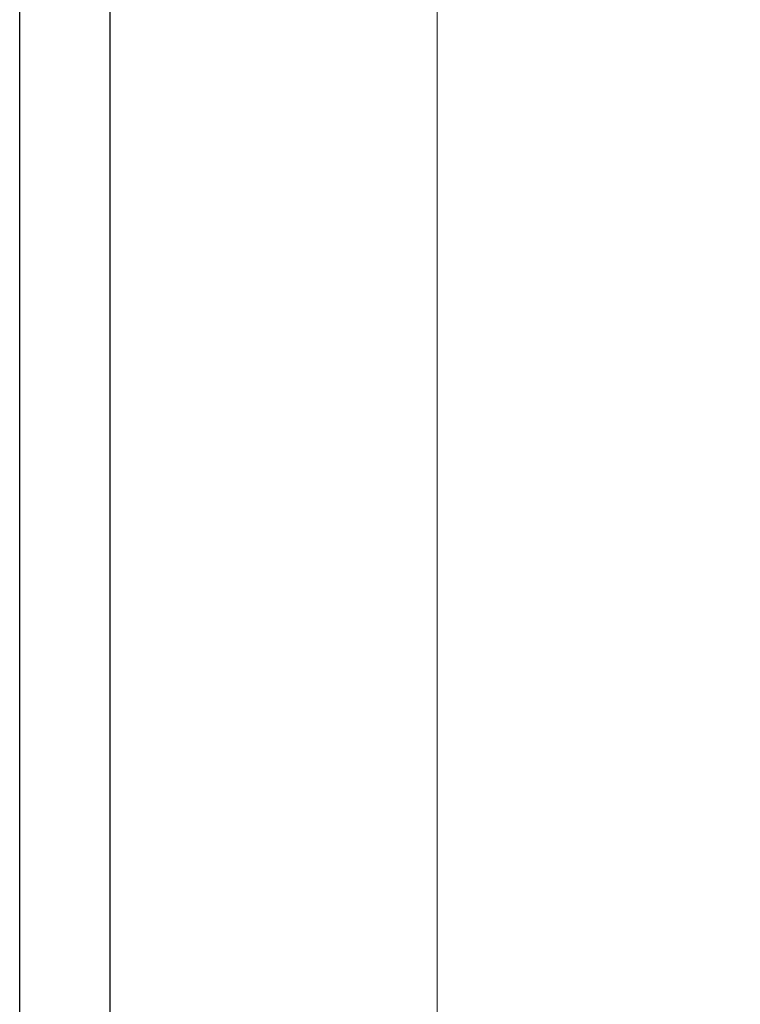
# Model space of a CAD drawing. Units: millimetres. Extents: x 2755 to 4240, y 860 to 2960.
# Drawn here: x 2755 to 3033, y 1573 to 1953 of the extents above; entities that cross this region are included whole.
import ezdxf

# ---------------------------------------------------------------- set-up
doc = ezdxf.new("R2010")
doc.units = ezdxf.units.MM
doc.linetypes.add('HIDDEN', pattern=[9.525, 6.35, -3.175])
doc.styles.add('新細明體', font='txt')
doc.dimstyles.new('5', dxfattribs={"dimtxt": 12.5, "dimasz": 3.75, "dimexe": 2.5, "dimexo": 2.5, "dimgap": 1.5, "dimtad": 2, "dimdec": 0, "dimtxsty": '新細明體', "dimblk": 'ARCHTICK', "dimcen": 5, "dimclrd": 8, "dimclre": 8, "dimclrt": 4, "dimadec": 0, "dimazin": 0, "dimtfac": 1, "dimtdec": 0, "dimtix": 1, "dimtmove": 2, "dimatfit": 3, "dimldrblk": 'OPEN90', "dimfxl": 1.25, "dimlwd": 9, "dimlwe": 9, "dimarcsym": 0})

# ---------------------------------------------------------------- blocks, each defined once
blk = doc.blocks.new('10-')
for points in [[(45476.85, 69905.93), (45476.85, 74105.93), (48446.85, 74105.93), (48446.85, 69905.93)], [(45546.85, 70295.93), (45546.85, 74035.93), (48376.85, 74035.93), (48376.85, 70295.93)]]:
    blk.add_lwpolyline(points, close=True)
blk = doc.blocks.new('_ArchTick')
at = {"color": 0, "linetype": 'ByBlock', "const_width": 0.15}
blk.add_lwpolyline([(-0.5, -0.5), (0.5, 0.5)], dxfattribs=at)
blk = doc.blocks.new('*D23')
at = {"color": 8, "linetype": 'HIDDEN', "lineweight": 9, "transparency": 16777216}
for p, q in [((3394.53, 2535.32), (2913.63, 2535.32)), ((3398.31, 1522.14), (2913.63, 1522.14))]:
    blk.add_line(p, q, dxfattribs=at)
at = {"color": 8, "lineweight": 9, "transparency": 16777216}
blk.add_line((2916.13, 2535.32), (2916.13, 1522.14), dxfattribs=at)
at = {"layer": 'DEFPOINTS', "color": 0, "transparency": 16777216}
for p in [(3397.03, 2535.32), (2916.13, 1522.14), (3400.81, 1522.14)]:
    blk.add_point(p, dxfattribs=at)
at = {"color": 8, "lineweight": 9, "transparency": 16777216, "xscale": 3.75, "yscale": 3.75, "zscale": 3.75}
for p, rotation in [((2916.13, 2535.32), 90), ((2916.13, 1522.14), 270)]:
    blk.add_blockref('_ArchTick', p, dxfattribs=dict(at, rotation=rotation))
at = {"color": 4, "transparency": 16777216, "insert": (2907.67, 2028.73), "char_height": 12.5, "attachment_point": 5, "rotation": 90, "style": '新細明體'}
blk.add_mtext('1013', dxfattribs=at)
blk = doc.blocks.new('_Open90')
at = {"color": 0, "linetype": 'ByBlock', "lineweight": -2}
for p, q in [((0, 0), (-1, 0)), ((-0.5, 0.5), (0, 0)), ((0, 0), (-0.5, -0.5))]:
    blk.add_line(p, q, dxfattribs=at)

msp = doc.modelspace()

# ---------------------------------------------------------------- block references
at = {"color": 7, "xscale": 0.5, "yscale": 0.5, "zscale": 0.5}
msp.add_blockref('10-', (-19983.73, -34092.91), dxfattribs=at)

# ---------------------------------------------------------------- dimensions: what is measured, and where the dimension line sits
at = {"color": 8}
dim = msp.add_linear_dim(base=(2916.13, 1522.14), p1=(3397.03, 2535.32), p2=(3400.81, 1522.14), angle=90, dimstyle='5', dxfattribs=at)
dim.commit()
dim.dimension.update_dxf_attribs({"geometry": '*D23', "text_midpoint": (2907.67, 2028.73)})

doc.saveas('drawing.dxf')
